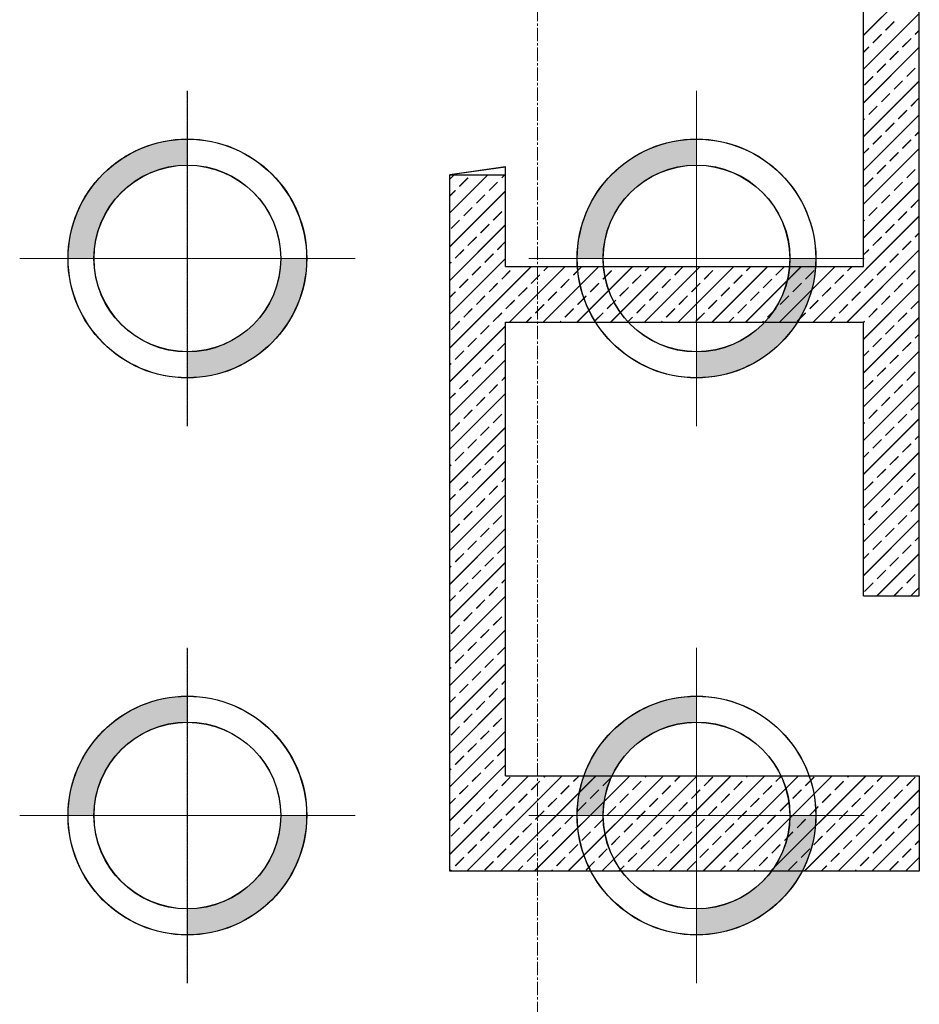
# Model space of a CAD drawing. Units: inches. Extents: x 15 to 72316, y 15 to 76324.
# Drawn here: x 28562 to 34216, y 45834 to 52020 of the extents above; entities that cross this region are included whole.
import ezdxf

# ---------------------------------------------------------------- set-up
doc = ezdxf.new("R2010")
doc.units = ezdxf.units.IN
doc.header["$MEASUREMENT"] = 0
doc.linetypes.add('CENTER', pattern=[2, 1.25, -0.25, 0.25, -0.25])
doc.linetypes.add('CENTER2', pattern=[1.125, 0.75, -0.125, 0.125, -0.125])
for name, color, linetype, lineweight in [('IDEA - Hatch', 169, 'Continuous', 9), ('KC3_Axis', 5, 'CENTER2', 13), ('KC3_Column', 3, 'Continuous', 30)]:
    doc.layers.add(name, color=color, linetype=linetype, lineweight=lineweight)
doc.layers.add('KC3_Pile', color=2, linetype='Continuous')

msp = doc.modelspace()

# ---------------------------------------------------------------- hatches: boundary and pattern name
h = msp.add_hatch(color=256)
h.paths.add_polyline_path([(29615.4, 51106.3), (29615.4, 51269.6, 0.414214), (28865.4, 50519.6), (29028.7, 50519.6, -0.414214)])
h.paths.add_polyline_path([(30365.4, 50519.6), (30202, 50519.6, -0.414214), (29615.4, 49932.9), (29615.4, 49769.6, 0.414214)])
h = msp.add_hatch(color=256)
h.paths.add_polyline_path([(29616.1, 51107.1), (29616.1, 51270.5, 0.414214), (28866.1, 50520.5), (29029.5, 50520.5, -0.414214)])
h.paths.add_polyline_path([(30366.1, 50520.5), (30202.8, 50520.5, -0.414214), (29616.1, 49933.8), (29616.1, 49770.5, 0.414214)])
h = msp.add_hatch(color=256)
h.paths.add_polyline_path([(32815.4, 51106.3), (32815.4, 51269.6, 0.414214), (32065.4, 50519.6), (32228.7, 50519.6, -0.414214)])
h.paths.add_polyline_path([(33565.4, 50519.6), (33402, 50519.6, -0.414214), (32815.4, 49932.9), (32815.4, 49769.6, 0.414214)])
h = msp.add_hatch(color=256)
h.paths.add_polyline_path([(32816.1, 51107.1), (32816.1, 51270.5, 0.414214), (32066.1, 50520.5), (32229.5, 50520.5, -0.414214)])
h.paths.add_polyline_path([(33566.1, 50520.5), (33402.8, 50520.5, -0.414214), (32816.1, 49933.8), (32816.1, 49770.5, 0.414214)])
h = msp.add_hatch(color=256)
h.paths.add_polyline_path([(29615.4, 47606.3), (29615.4, 47769.6, 0.414214), (28865.4, 47019.6), (29028.7, 47019.6, -0.414214)])
h.paths.add_polyline_path([(30365.4, 47019.6), (30202, 47019.6, -0.414214), (29615.4, 46432.9), (29615.4, 46269.6, 0.414214)])
h = msp.add_hatch(color=256)
h.paths.add_polyline_path([(29616.1, 47607.1), (29616.1, 47770.5, 0.414214), (28866.1, 47020.5), (29029.5, 47020.5, -0.414214)])
h.paths.add_polyline_path([(30366.1, 47020.5), (30202.8, 47020.5, -0.414214), (29616.1, 46433.8), (29616.1, 46270.5, 0.414214)])
h = msp.add_hatch(color=256)
h.paths.add_polyline_path([(32815.4, 47606.3), (32815.4, 47769.6, 0.414214), (32065.4, 47019.6), (32228.7, 47019.6, -0.414214)])
h.paths.add_polyline_path([(33565.4, 47019.6), (33402, 47019.6, -0.414214), (32815.4, 46432.9), (32815.4, 46269.6, 0.414214)])
h = msp.add_hatch(color=256)
h.paths.add_polyline_path([(32816.1, 47607.1), (32816.1, 47770.5, 0.414214), (32066.1, 47020.5), (32229.5, 47020.5, -0.414214)])
h.paths.add_polyline_path([(33566.1, 47020.5), (33402.8, 47020.5, -0.414214), (32816.1, 46433.8), (32816.1, 46270.5, 0.414214)])

# ---------------------------------------------------------------- linework, layer by layer
at = {"layer": 'IDEA - Hatch'}
for p, q in [((33865.3, 51921.1), (34215.3, 52271.1)), ((33866.1, 51922), (34216.1, 52272)), ((33865.3, 51709), (34215.3, 52059)), ((33866.1, 51709.8), (34216.1, 52059.8)), ((34004.3, 51954), (34057.3, 52007.1)), ((34005.1, 51954.9), (34058.1, 52007.9)), ((33924.7, 51874.5), (33977.8, 51927.5)), ((33925.5, 51875.4), (33978.5, 51928.4)), ((34189.9, 51927.5), (34215.3, 51952.9)), ((34190.7, 51928.4), (34216.1, 51953.8)), ((33865.3, 51815), (33898.2, 51848)), ((33865.3, 51496.8), (34215.3, 51846.9)), ((33866.1, 51815.9), (33899, 51848.8)), ((33866.1, 51497.7), (34216.1, 51847.7)), ((34110.4, 51848), (34163.4, 51901)), ((34111.1, 51848.8), (34164.2, 51901.9)), ((34030.8, 51768.4), (34083.8, 51821.5)), ((34031.6, 51769.3), (34084.6, 51822.3)), ((33951.3, 51688.9), (34004.3, 51741.9)), ((33952, 51689.7), (34005.1, 51742.8)), ((33871.7, 51609.3), (33924.7, 51662.4)), ((33872.5, 51610.2), (33925.5, 51663.2)), ((34136.9, 51662.4), (34189.9, 51715.4)), ((34137.6, 51663.2), (34190.7, 51716.3)), ((33865.3, 51284.7), (34215.3, 51634.7)), ((33866.1, 51285.6), (34216.1, 51635.6)), ((34057.3, 51582.8), (34110.4, 51635.8)), ((34058.1, 51583.7), (34111.1, 51636.7)), ((33977.8, 51503.3), (34030.8, 51556.3)), ((33978.5, 51504.1), (34031.6, 51557.2)), ((33898.2, 51423.7), (33951.3, 51476.7)), ((33899, 51424.6), (33952, 51477.6)), ((34163.4, 51476.7), (34215.3, 51528.7)), ((34164.2, 51477.6), (34216.1, 51529.5)), ((33865.3, 51072.6), (34215.3, 51422.6)), ((33866.1, 51073.4), (34216.1, 51423.4)), ((34083.8, 51397.2), (34136.9, 51450.2)), ((34084.6, 51398.1), (34137.6, 51451.1)), ((33865.3, 51390.8), (33871.7, 51397.2)), ((33866.1, 51391.6), (33872.5, 51398.1)), ((34004.3, 51317.6), (34057.3, 51370.7)), ((34005.1, 51318.5), (34058.1, 51371.5)), ((33924.7, 51238.1), (33977.8, 51291.1)), ((33925.5, 51239), (33978.5, 51292)), ((34189.9, 51291.1), (34215.3, 51316.5)), ((34190.7, 51292), (34216.1, 51317.4)), ((34110.4, 51211.6), (34163.4, 51264.6)), ((34111.1, 51212.4), (34164.2, 51265.5)), ((33865.3, 51178.6), (33898.2, 51211.6)), ((33865.3, 50860.5), (34215.3, 51210.5)), ((33866.1, 51179.5), (33899, 51212.4)), ((33866.1, 50861.3), (34216.1, 51211.3)), ((34030.8, 51132), (34083.8, 51185.1)), ((34031.6, 51132.9), (34084.6, 51185.9)), ((33951.3, 51052.5), (34004.3, 51105.5)), ((33952, 51053.3), (34005.1, 51106.4)), ((31265.3, 51018.2), (31291.7, 51044.6)), ((31265.3, 50806), (31503.9, 51044.6)), ((31266.1, 51019), (31292.5, 51045.5)), ((31266.1, 50806.9), (31504.6, 51045.5)), ((31591.3, 51026), (31609.9, 51044.6)), ((31592.1, 51026.8), (31610.7, 51045.5)), ((34136.9, 51026), (34189.9, 51079)), ((34137.6, 51026.8), (34190.7, 51079.9)), ((31326.1, 50972.9), (31379.2, 51026)), ((31326.9, 50973.8), (31379.9, 51026.8)), ((31511.7, 50946.4), (31564.8, 50999.4)), ((31512.5, 50947.3), (31565.5, 51000.3)), ((33865.3, 50648.3), (34215.3, 50998.3)), ((33866.1, 50649.2), (34216.1, 50999.2)), ((33871.7, 50972.9), (33924.7, 51026)), ((33872.5, 50973.8), (33925.5, 51026.8)), ((34057.3, 50946.4), (34110.4, 50999.4)), ((34058.1, 50947.3), (34111.1, 51000.3)), ((31265.3, 50912.1), (31299.6, 50946.4)), ((31265.3, 50593.9), (31615.3, 50943.9)), ((31266.1, 50913), (31300.4, 50947.3)), ((31266.1, 50594.8), (31616.1, 50944.8)), ((31432.2, 50866.9), (31485.2, 50919.9)), ((31433, 50867.7), (31486, 50920.8)), ((33977.8, 50866.9), (34030.8, 50919.9)), ((33978.5, 50867.7), (34031.6, 50920.8)), ((34163.4, 50840.3), (34215.3, 50892.3)), ((34164.2, 50841.2), (34216.1, 50893.1)), ((31352.6, 50787.3), (31405.7, 50840.3)), ((31353.4, 50788.2), (31406.4, 50841.2)), ((31538.3, 50760.8), (31591.3, 50813.8)), ((31539, 50761.7), (31592.1, 50814.7)), ((33898.2, 50787.3), (33951.3, 50840.3)), ((33899, 50788.2), (33952, 50841.2)), ((34083.8, 50760.8), (34136.9, 50813.8)), ((34084.6, 50761.7), (34137.6, 50814.7)), ((31265.3, 50381.8), (31615.3, 50731.8)), ((31266.1, 50382.6), (31616.1, 50732.6)), ((31273.1, 50707.8), (31326.1, 50760.8)), ((31273.9, 50708.6), (31326.9, 50761.7)), ((31458.7, 50681.2), (31511.7, 50734.3)), ((31459.5, 50682.1), (31512.5, 50735.1)), ((33548.7, 50119.6), (34215.3, 50786.2)), ((33549.5, 50120.5), (34216.1, 50787.1)), ((33865.3, 50754.4), (33871.7, 50760.8)), ((33866.1, 50755.2), (33872.5, 50761.7)), ((34004.3, 50681.2), (34057.3, 50734.3)), ((34005.1, 50682.1), (34058.1, 50735.1)), ((34189.9, 50654.7), (34215.3, 50680.1)), ((34190.7, 50655.6), (34216.1, 50681)), ((31379.2, 50601.7), (31432.2, 50654.7)), ((31379.9, 50602.6), (31433, 50655.6)), ((31564.8, 50575.2), (31615.3, 50625.7)), ((31565.5, 50576), (31616.1, 50626.6)), ((33924.7, 50601.7), (33977.8, 50654.7)), ((33925.5, 50602.6), (33978.5, 50655.6)), ((34110.4, 50575.2), (34163.4, 50628.2)), ((34111.1, 50576), (34164.2, 50629.1)), ((31299.6, 50522.1), (31352.6, 50575.2)), ((31300.4, 50523), (31353.4, 50576)), ((31485.2, 50495.6), (31538.3, 50548.7)), ((31486, 50496.5), (31539, 50549.5)), ((33760.8, 50119.6), (34215.3, 50574.1)), ((33761.6, 50120.5), (34216.1, 50574.9)), ((33865.3, 50542.3), (33898.2, 50575.2)), ((33866.1, 50543.1), (33899, 50576)), ((34030.8, 50495.6), (34083.8, 50548.7)), ((34031.6, 50496.5), (34084.6, 50549.5)), ((31265.3, 50169.6), (31615.3, 50519.6)), ((31265.3, 50487.8), (31273.1, 50495.6)), ((31266.1, 50170.5), (31616.1, 50520.5)), ((31266.1, 50488.7), (31273.9, 50496.5)), ((31265.3, 49957.5), (31777.4, 50469.6)), ((31266.1, 49958.4), (31778.2, 50470.5)), ((31405.7, 50416.1), (31458.7, 50469.1)), ((31406.4, 50416.9), (31459.5, 50470)), ((31591.3, 50389.6), (31644.3, 50442.6)), ((31592.1, 50390.4), (31645.1, 50443.5)), ((31639.5, 50119.6), (31989.5, 50469.6)), ((31640.3, 50120.5), (31990.3, 50470.5)), ((31670.8, 50469.1), (31671.3, 50469.6)), ((31671.6, 50470), (31672.1, 50470.5)), ((31851.7, 50119.6), (32201.7, 50469.6)), ((31852.4, 50120.5), (32202.4, 50470.5)), ((31856.5, 50442.6), (31883.5, 50469.6)), ((31857.2, 50443.5), (31884.2, 50470.5)), ((32042.1, 50416.1), (32095.1, 50469.1)), ((32042.8, 50416.9), (32095.9, 50470)), ((32063.8, 50119.6), (32413.8, 50469.6)), ((32064.6, 50120.5), (32414.6, 50470.5)), ((32227.7, 50389.6), (32280.7, 50442.6)), ((32228.5, 50390.4), (32281.5, 50443.5)), ((32275.9, 50119.6), (32625.9, 50469.6)), ((32276.7, 50120.5), (32626.7, 50470.5)), ((32307.2, 50469.1), (32307.7, 50469.6)), ((32308, 50470), (32308.5, 50470.5)), ((32488.1, 50119.6), (32838.1, 50469.6)), ((32488.8, 50120.5), (32838.8, 50470.5)), ((32492.9, 50442.6), (32519.9, 50469.6)), ((32493.6, 50443.5), (32520.6, 50470.5)), ((32678.5, 50416.1), (32731.5, 50469.1)), ((32679.2, 50416.9), (32732.3, 50470)), ((32700.2, 50119.6), (33050.2, 50469.6)), ((32701, 50120.5), (33051, 50470.5)), ((32864.1, 50389.6), (32917.1, 50442.6)), ((32864.9, 50390.4), (32917.9, 50443.5)), ((32912.3, 50119.6), (33262.3, 50469.6)), ((32913.1, 50120.5), (33263.1, 50470.5)), ((32943.6, 50469.1), (32944.1, 50469.6)), ((32944.4, 50470), (32944.9, 50470.5)), ((33124.5, 50119.6), (33474.5, 50469.6)), ((33125.2, 50120.5), (33475.2, 50470.5)), ((33129.2, 50442.6), (33156.3, 50469.6)), ((33130, 50443.5), (33157, 50470.5)), ((33314.9, 50416.1), (33367.9, 50469.1)), ((33315.6, 50416.9), (33368.7, 50470)), ((33336.6, 50119.6), (33686.6, 50469.6)), ((33337.4, 50120.5), (33687.4, 50470.5)), ((33500.5, 50389.6), (33553.5, 50442.6)), ((33501.3, 50390.4), (33554.3, 50443.5)), ((33580, 50469.1), (33580.5, 50469.6)), ((33580.8, 50470), (33581.3, 50470.5)), ((33765.6, 50442.6), (33792.7, 50469.6)), ((33766.4, 50443.5), (33793.4, 50470.5)), ((33951.3, 50416.1), (34004.3, 50469.1)), ((33952, 50416.9), (34005.1, 50470)), ((34136.9, 50389.6), (34189.9, 50442.6)), ((34137.6, 50390.4), (34190.7, 50443.5)), ((31326.1, 50336.5), (31379.2, 50389.6)), ((31326.9, 50337.4), (31379.9, 50390.4)), ((31511.7, 50310), (31564.8, 50363.1)), ((31512.5, 50310.9), (31565.5, 50363.9)), ((31776.9, 50363.1), (31829.9, 50416.1)), ((31777.7, 50363.9), (31830.7, 50416.9)), ((31962.5, 50336.5), (32015.6, 50389.6)), ((31963.3, 50337.4), (32016.3, 50390.4)), ((32148.1, 50310), (32201.2, 50363.1)), ((32148.9, 50310.9), (32201.9, 50363.9)), ((32413.3, 50363.1), (32466.3, 50416.1)), ((32414.1, 50363.9), (32467.1, 50416.9)), ((32598.9, 50336.5), (32652, 50389.6)), ((32599.7, 50337.4), (32652.7, 50390.4)), ((32784.5, 50310), (32837.6, 50363.1)), ((32785.3, 50310.9), (32838.3, 50363.9)), ((33049.7, 50363.1), (33102.7, 50416.1)), ((33050.5, 50363.9), (33103.5, 50416.9)), ((33235.3, 50336.5), (33288.3, 50389.6)), ((33236.1, 50337.4), (33289.1, 50390.4)), ((33420.9, 50310), (33474, 50363.1)), ((33421.7, 50310.9), (33474.7, 50363.9)), ((33686.1, 50363.1), (33739.1, 50416.1)), ((33686.9, 50363.9), (33739.9, 50416.9)), ((33865.3, 50011.9), (34215.3, 50361.9)), ((33866.1, 50012.8), (34216.1, 50362.8)), ((33871.7, 50336.5), (33924.7, 50389.6)), ((33872.5, 50337.4), (33925.5, 50390.4)), ((34057.3, 50310), (34110.4, 50363.1)), ((34058.1, 50310.9), (34111.1, 50363.9)), ((31265.3, 50275.7), (31299.6, 50310)), ((31266.1, 50276.6), (31300.4, 50310.9)), ((31697.4, 50283.5), (31750.4, 50336.5)), ((31698.1, 50284.4), (31751.2, 50337.4)), ((31883, 50257), (31936, 50310)), ((31883.7, 50257.8), (31936.8, 50310.9)), ((32333.8, 50283.5), (32386.8, 50336.5)), ((32334.5, 50284.4), (32387.6, 50337.4)), ((32519.4, 50257), (32572.4, 50310)), ((32520.1, 50257.8), (32573.2, 50310.9)), ((32970.2, 50283.5), (33023.2, 50336.5)), ((32970.9, 50284.4), (33024, 50337.4)), ((33155.8, 50257), (33208.8, 50310)), ((33156.5, 50257.8), (33209.6, 50310.9)), ((33606.5, 50283.5), (33659.6, 50336.5)), ((33607.3, 50284.4), (33660.4, 50337.4)), ((33792.2, 50257), (33845.2, 50310)), ((33792.9, 50257.8), (33846, 50310.9)), ((31432.2, 50230.5), (31485.2, 50283.5)), ((31433, 50231.3), (31486, 50284.4)), ((31617.8, 50204), (31670.8, 50257)), ((31618.6, 50204.8), (31671.6, 50257.8)), ((32068.6, 50230.5), (32121.6, 50283.5)), ((32069.4, 50231.3), (32122.4, 50284.4)), ((32254.2, 50204), (32307.2, 50257)), ((32255, 50204.8), (32308, 50257.8)), ((32705, 50230.5), (32758, 50283.5)), ((32705.8, 50231.3), (32758.8, 50284.4)), ((32890.6, 50204), (32943.6, 50257)), ((32891.4, 50204.8), (32944.4, 50257.8)), ((33341.4, 50230.5), (33394.4, 50283.5)), ((33342.2, 50231.3), (33395.2, 50284.4)), ((33527, 50204), (33580, 50257)), ((33527.8, 50204.8), (33580.8, 50257.8)), ((33977.8, 50230.5), (34030.8, 50283.5)), ((33978.5, 50231.3), (34031.6, 50284.4)), ((34163.4, 50204), (34215.3, 50255.9)), ((34164.2, 50204.8), (34216.1, 50256.7)), ((31352.6, 50150.9), (31405.7, 50204)), ((31353.4, 50151.8), (31406.4, 50204.8)), ((31538.3, 50124.4), (31591.3, 50177.4)), ((31539, 50125.3), (31592.1, 50178.3)), ((31803.4, 50177.4), (31856.5, 50230.5)), ((31804.2, 50178.3), (31857.2, 50231.3)), ((31989, 50150.9), (32042.1, 50204)), ((31989.8, 50151.8), (32042.8, 50204.8)), ((32174.7, 50124.4), (32227.7, 50177.4)), ((32175.4, 50125.3), (32228.5, 50178.3)), ((32439.8, 50177.4), (32492.9, 50230.5)), ((32440.6, 50178.3), (32493.6, 50231.3)), ((32625.4, 50150.9), (32678.5, 50204)), ((32626.2, 50151.8), (32679.2, 50204.8)), ((32811.1, 50124.4), (32864.1, 50177.4)), ((32811.8, 50125.3), (32864.9, 50178.3)), ((33076.2, 50177.4), (33129.2, 50230.5)), ((33077, 50178.3), (33130, 50231.3)), ((33261.8, 50150.9), (33314.9, 50204)), ((33262.6, 50151.8), (33315.6, 50204.8)), ((33447.4, 50124.4), (33500.5, 50177.4)), ((33448.2, 50125.3), (33501.3, 50178.3)), ((33712.6, 50177.4), (33765.6, 50230.5)), ((33713.4, 50178.3), (33766.4, 50231.3)), ((33898.2, 50150.9), (33951.3, 50204)), ((33899, 50151.8), (33952, 50204.8)), ((34083.8, 50124.4), (34136.9, 50177.4)), ((34084.6, 50125.3), (34137.6, 50178.3)), ((31273.1, 50071.4), (31326.1, 50124.4)), ((31273.9, 50072.2), (31326.9, 50125.3)), ((31745.6, 50119.6), (31776.9, 50150.9)), ((31746.4, 50120.5), (31777.7, 50151.8)), ((31957.7, 50119.6), (31962.5, 50124.4)), ((31958.5, 50120.5), (31963.3, 50125.3)), ((32382, 50119.6), (32413.3, 50150.9)), ((32382.8, 50120.5), (32414.1, 50151.8)), ((32594.1, 50119.6), (32598.9, 50124.4)), ((32594.9, 50120.5), (32599.7, 50125.3)), ((33018.4, 50119.6), (33049.7, 50150.9)), ((33019.2, 50120.5), (33050.5, 50151.8)), ((33230.5, 50119.6), (33235.3, 50124.4)), ((33231.3, 50120.5), (33236.1, 50125.3)), ((33654.8, 50119.6), (33686.1, 50150.9)), ((33655.6, 50120.5), (33686.9, 50151.8)), ((33865.3, 49799.8), (34215.3, 50149.8)), ((33865.3, 50118), (33871.7, 50124.4)), ((33866.1, 49800.7), (34216.1, 50150.7)), ((33866.1, 50118.9), (33872.5, 50125.3)), ((31265.3, 49745.4), (31615.3, 50095.4)), ((31266.1, 49746.2), (31616.1, 50096.2)), ((31458.7, 50044.9), (31511.7, 50097.9)), ((31459.5, 50045.7), (31512.5, 50098.7)), ((34004.3, 50044.9), (34057.3, 50097.9)), ((34005.1, 50045.7), (34058.1, 50098.7)), ((31379.2, 49965.3), (31432.2, 50018.3)), ((31379.9, 49966.2), (31433, 50019.2)), ((31564.8, 49938.8), (31615.3, 49989.3)), ((31565.5, 49939.6), (31616.1, 49990.2)), ((33924.7, 49965.3), (33977.8, 50018.3)), ((33925.5, 49966.2), (33978.5, 50019.2)), ((34110.4, 49938.8), (34163.4, 49991.8)), ((34111.1, 49939.6), (34164.2, 49992.7)), ((34189.9, 50018.3), (34215.3, 50043.7)), ((34190.7, 50019.2), (34216.1, 50044.6)), ((31299.6, 49885.8), (31352.6, 49938.8)), ((31300.4, 49886.6), (31353.4, 49939.6)), ((33865.3, 49905.9), (33898.2, 49938.8)), ((33865.3, 49587.7), (34215.3, 49937.7)), ((33866.1, 49906.7), (33899, 49939.6)), ((33866.1, 49588.5), (34216.1, 49938.5)), ((31265.3, 49533.3), (31615.3, 49883.2)), ((31266.1, 49534.1), (31616.1, 49884.1)), ((31485.2, 49859.2), (31538.3, 49912.3)), ((31486, 49860.1), (31539, 49913.1)), ((34030.8, 49859.2), (34083.8, 49912.3)), ((34031.6, 49860.1), (34084.6, 49913.1)), ((31265.3, 49851.5), (31273.1, 49859.2)), ((31266.1, 49852.3), (31273.9, 49860.1)), ((31405.7, 49779.7), (31458.7, 49832.7)), ((31406.4, 49780.5), (31459.5, 49833.6)), ((33951.3, 49779.7), (34004.3, 49832.7)), ((33952, 49780.5), (34005.1, 49833.6)), ((34136.9, 49753.2), (34189.9, 49806.2)), ((34137.6, 49754), (34190.7, 49807.1)), ((31326.1, 49700.1), (31379.2, 49753.2)), ((31326.9, 49701), (31379.9, 49754)), ((31591.3, 49753.2), (31615.3, 49777.2)), ((31592.1, 49754), (31616.1, 49778)), ((33871.7, 49700.1), (33924.7, 49753.2)), ((33872.5, 49701), (33925.5, 49754)), ((31511.7, 49673.6), (31564.8, 49726.7)), ((31512.5, 49674.5), (31565.5, 49727.5)), ((33865.3, 49375.5), (34215.3, 49725.5)), ((33866.1, 49376.4), (34216.1, 49726.4)), ((34057.3, 49673.6), (34110.4, 49726.7)), ((34058.1, 49674.5), (34111.1, 49727.5)), ((31265.3, 49639.3), (31299.6, 49673.6)), ((31265.3, 49321.1), (31615.3, 49671.1)), ((31266.1, 49640.2), (31300.4, 49674.5)), ((31266.1, 49322), (31616.1, 49672)), ((31432.2, 49594.1), (31485.2, 49647.1)), ((31433, 49594.9), (31486, 49648)), ((33977.8, 49594.1), (34030.8, 49647.1)), ((33978.5, 49594.9), (34031.6, 49648)), ((34163.4, 49567.6), (34215.3, 49619.5)), ((34164.2, 49568.4), (34216.1, 49620.3)), ((31352.6, 49514.5), (31405.7, 49567.6)), ((31353.4, 49515.4), (31406.4, 49568.4)), ((33898.2, 49514.5), (33951.3, 49567.6)), ((33899, 49515.4), (33952, 49568.4)), ((31538.3, 49488), (31591.3, 49541)), ((31539, 49488.9), (31592.1, 49541.9)), ((33865.3, 49163.4), (34215.3, 49513.4)), ((33866.1, 49164.3), (34216.1, 49514.3)), ((34083.8, 49488), (34136.9, 49541)), ((34084.6, 49488.9), (34137.6, 49541.9)), ((31265.3, 49109), (31615.3, 49459)), ((31266.1, 49109.8), (31616.1, 49459.8)), ((31273.1, 49435), (31326.1, 49488)), ((31273.9, 49435.8), (31326.9, 49488.9)), ((31458.7, 49408.5), (31511.7, 49461.5)), ((31459.5, 49409.3), (31512.5, 49462.4)), ((33865.3, 49481.6), (33871.7, 49488)), ((33866.1, 49482.5), (33872.5, 49488.9)), ((34004.3, 49408.5), (34057.3, 49461.5)), ((34005.1, 49409.3), (34058.1, 49462.4)), ((31379.2, 49328.9), (31432.2, 49381.9)), ((31379.9, 49329.8), (31433, 49382.8)), ((33924.7, 49328.9), (33977.8, 49381.9)), ((33925.5, 49329.8), (33978.5, 49382.8)), ((34189.9, 49381.9), (34215.3, 49407.3)), ((34190.7, 49382.8), (34216.1, 49408.2)), ((31564.8, 49302.4), (31615.3, 49352.9)), ((31565.5, 49303.3), (31616.1, 49353.8)), ((34110.4, 49302.4), (34163.4, 49355.4)), ((34111.1, 49303.3), (34164.2, 49356.3)), ((31265.3, 48896.9), (31615.3, 49246.9)), ((31266.1, 48897.7), (31616.1, 49247.7)), ((31299.6, 49249.4), (31352.6, 49302.4)), ((31300.4, 49250.2), (31353.4, 49303.3)), ((31485.2, 49222.8), (31538.3, 49275.9)), ((31486, 49223.7), (31539, 49276.7)), ((33865.3, 49269.5), (33898.2, 49302.4)), ((33865.3, 48951.3), (34215.3, 49301.3)), ((33866.1, 49270.3), (33899, 49303.3)), ((33866.1, 48952.1), (34216.1, 49302.1)), ((34030.8, 49222.8), (34083.8, 49275.9)), ((34031.6, 49223.7), (34084.6, 49276.7)), ((31265.3, 49215.1), (31273.1, 49222.8)), ((31266.1, 49215.9), (31273.9, 49223.7)), ((31405.7, 49143.3), (31458.7, 49196.3)), ((31406.4, 49144.2), (31459.5, 49197.2)), ((33951.3, 49143.3), (34004.3, 49196.3)), ((33952, 49144.2), (34005.1, 49197.2)), ((31591.3, 49116.8), (31615.3, 49140.8)), ((31592.1, 49117.6), (31616.1, 49141.7)), ((34136.9, 49116.8), (34189.9, 49169.8)), ((34137.6, 49117.6), (34190.7, 49170.7)), ((31326.1, 49063.7), (31379.2, 49116.8)), ((31326.9, 49064.6), (31379.9, 49117.6)), ((31511.7, 49037.2), (31564.8, 49090.3)), ((31512.5, 49038.1), (31565.5, 49091.1)), ((33865.3, 48739.1), (34215.3, 49089.1)), ((33866.1, 48740), (34216.1, 49090)), ((33871.7, 49063.7), (33924.7, 49116.8)), ((33872.5, 49064.6), (33925.5, 49117.6)), ((34057.3, 49037.2), (34110.4, 49090.3)), ((34058.1, 49038.1), (34111.1, 49091.1)), ((31265.3, 49002.9), (31299.6, 49037.2)), ((31265.3, 48684.7), (31615.3, 49034.7)), ((31266.1, 49003.8), (31300.4, 49038.1)), ((31266.1, 48685.6), (31616.1, 49035.6)), ((31432.2, 48957.7), (31485.2, 49010.7)), ((31433, 48958.5), (31486, 49011.6)), ((33977.8, 48957.7), (34030.8, 49010.7)), ((33978.5, 48958.5), (34031.6, 49011.6)), ((34163.4, 48931.2), (34215.3, 48983.1)), ((34164.2, 48932), (34216.1, 48983.9)), ((31352.6, 48878.1), (31405.7, 48931.2)), ((31353.4, 48879), (31406.4, 48932)), ((31538.3, 48851.6), (31591.3, 48904.6)), ((31539, 48852.5), (31592.1, 48905.5)), ((33865.3, 48527), (34215.3, 48877)), ((33866.1, 48527.9), (34216.1, 48877.9)), ((33898.2, 48878.1), (33951.3, 48931.2)), ((33899, 48879), (33952, 48932)), ((34083.8, 48851.6), (34136.9, 48904.6)), ((34084.6, 48852.5), (34137.6, 48905.5)), ((31265.3, 48472.6), (31615.3, 48822.6)), ((31266.1, 48473.5), (31616.1, 48823.5)), ((31273.1, 48798.6), (31326.1, 48851.6)), ((31273.9, 48799.4), (31326.9, 48852.5)), ((31458.7, 48772.1), (31511.7, 48825.1)), ((31459.5, 48772.9), (31512.5, 48826)), ((33865.3, 48845.2), (33871.7, 48851.6)), ((33866.1, 48846.1), (33872.5, 48852.5)), ((34004.3, 48772.1), (34057.3, 48825.1)), ((34005.1, 48772.9), (34058.1, 48826)), ((34189.9, 48745.5), (34215.3, 48770.9)), ((34190.7, 48746.4), (34216.1, 48771.8)), ((31379.2, 48692.5), (31432.2, 48745.5)), ((31379.9, 48693.4), (31433, 48746.4)), ((31564.8, 48666), (31615.3, 48716.5)), ((31565.5, 48666.9), (31616.1, 48717.4)), ((33924.7, 48692.5), (33977.8, 48745.5)), ((33925.5, 48693.4), (33978.5, 48746.4)), ((34110.4, 48666), (34163.4, 48719)), ((34111.1, 48666.9), (34164.2, 48719.9)), ((31299.6, 48613), (31352.6, 48666)), ((31300.4, 48613.8), (31353.4, 48666.9)), ((31485.2, 48586.4), (31538.3, 48639.5)), ((31486, 48587.3), (31539, 48640.3)), ((33865.3, 48633.1), (33898.2, 48666)), ((33866.1, 48633.9), (33899, 48666.9)), ((33950, 48399.6), (34215.3, 48664.9)), ((33950.8, 48400.5), (34216.1, 48665.7)), ((34030.8, 48586.4), (34083.8, 48639.5)), ((34031.6, 48587.3), (34084.6, 48640.3)), ((31265.3, 48260.5), (31615.3, 48610.5)), ((31265.3, 48578.7), (31273.1, 48586.4)), ((31266.1, 48261.3), (31616.1, 48611.3)), ((31266.1, 48579.5), (31273.9, 48587.3)), ((31405.7, 48506.9), (31458.7, 48559.9)), ((31406.4, 48507.8), (31459.5, 48560.8)), ((31591.3, 48480.4), (31615.3, 48504.4)), ((31592.1, 48481.2), (31616.1, 48505.3)), ((33951.3, 48506.9), (34004.3, 48559.9)), ((33952, 48507.8), (34005.1, 48560.8)), ((34136.9, 48480.4), (34189.9, 48533.4)), ((34137.6, 48481.2), (34190.7, 48534.3)), ((31326.1, 48427.3), (31379.2, 48480.4)), ((31326.9, 48428.2), (31379.9, 48481.2)), ((31511.7, 48400.8), (31564.8, 48453.9)), ((31512.5, 48401.7), (31565.5, 48454.7)), ((33871.7, 48427.3), (33924.7, 48480.4)), ((33872.5, 48428.2), (33925.5, 48481.2)), ((34057.3, 48400.8), (34110.4, 48453.9)), ((34058.1, 48401.7), (34111.1, 48454.7)), ((34162.2, 48399.6), (34215.3, 48452.7)), ((34162.9, 48400.5), (34216.1, 48453.6)), ((31265.3, 48366.5), (31299.6, 48400.8)), ((31265.3, 48048.3), (31615.3, 48398.3)), ((31266.1, 48367.4), (31300.4, 48401.7)), ((31266.1, 48049.2), (31616.1, 48399.2)), ((31432.2, 48321.3), (31485.2, 48374.3)), ((31433, 48322.1), (31486, 48375.2)), ((31352.6, 48241.7), (31405.7, 48294.8)), ((31353.4, 48242.6), (31406.4, 48295.6)), ((31538.3, 48215.2), (31591.3, 48268.2)), ((31539, 48216.1), (31592.1, 48269.1)), ((31273.1, 48162.2), (31326.1, 48215.2)), ((31273.9, 48163), (31326.9, 48216.1)), ((31265.3, 47836.2), (31615.3, 48186.2)), ((31266.1, 47837.1), (31616.1, 48187.1)), ((31458.7, 48135.7), (31511.7, 48188.7)), ((31459.5, 48136.5), (31512.5, 48189.6)), ((31379.2, 48056.1), (31432.2, 48109.1)), ((31379.9, 48057), (31433, 48110)), ((31564.8, 48029.6), (31615.3, 48080.1)), ((31565.5, 48030.5), (31616.1, 48081)), ((31299.6, 47976.6), (31352.6, 48029.6)), ((31300.4, 47977.4), (31353.4, 48030.5)), ((31265.3, 47624.1), (31615.3, 47974.1)), ((31265.3, 47942.3), (31273.1, 47950)), ((31266.1, 47624.9), (31616.1, 47974.9)), ((31266.1, 47943.1), (31273.9, 47950.9)), ((31485.2, 47950), (31538.3, 48003.1)), ((31486, 47950.9), (31539, 48003.9)), ((31405.7, 47870.5), (31458.7, 47923.5)), ((31406.4, 47871.4), (31459.5, 47924.4)), ((31326.1, 47790.9), (31379.2, 47844)), ((31326.9, 47791.8), (31379.9, 47844.8)), ((31591.3, 47844), (31615.3, 47868)), ((31592.1, 47844.8), (31616.1, 47868.9)), ((31265.3, 47730.1), (31299.6, 47764.4)), ((31265.3, 47411.9), (31615.3, 47761.9)), ((31266.1, 47731), (31300.4, 47765.3)), ((31266.1, 47412.8), (31616.1, 47762.8)), ((31511.7, 47764.4), (31564.8, 47817.5)), ((31512.5, 47765.3), (31565.5, 47818.3)), ((31432.2, 47684.9), (31485.2, 47737.9)), ((31433, 47685.7), (31486, 47738.8)), ((31352.6, 47605.3), (31405.7, 47658.4)), ((31353.4, 47606.2), (31406.4, 47659.2)), ((31273.1, 47525.8), (31326.1, 47578.8)), ((31273.9, 47526.6), (31326.9, 47579.7)), ((31538.3, 47578.8), (31591.3, 47631.9)), ((31539, 47579.7), (31592.1, 47632.7)), ((31265.3, 47199.8), (31615.3, 47549.8)), ((31266.1, 47200.7), (31616.1, 47550.7)), ((31458.7, 47499.3), (31511.7, 47552.3)), ((31459.5, 47500.1), (31512.5, 47553.2)), ((31379.2, 47419.7), (31432.2, 47472.8)), ((31379.9, 47420.6), (31433, 47473.6)), ((31299.6, 47340.2), (31352.6, 47393.2)), ((31300.4, 47341), (31353.4, 47394.1)), ((31564.8, 47393.2), (31615.3, 47443.7)), ((31565.5, 47394.1), (31616.1, 47444.6)), ((31265.3, 46987.7), (31615.3, 47337.7)), ((31266.1, 46988.5), (31616.1, 47338.5)), ((31485.2, 47313.7), (31538.3, 47366.7)), ((31486, 47314.5), (31539, 47367.5)), ((31265.3, 47305.9), (31273.1, 47313.7)), ((31265.3, 46775.5), (31759.4, 47269.6)), ((31266.1, 47306.7), (31273.9, 47314.5)), ((31266.1, 46776.4), (31760.1, 47270.5)), ((31371.5, 46669.6), (31971.5, 47269.6)), ((31372.3, 46670.5), (31972.3, 47270.5)), ((31405.7, 47234.1), (31458.7, 47287.1)), ((31406.4, 47235), (31459.5, 47288)), ((31583.6, 46669.6), (32183.6, 47269.6)), ((31584.4, 46670.5), (32184.4, 47270.5)), ((31795.8, 46669.6), (32395.8, 47269.6)), ((31796.5, 46670.5), (32396.5, 47270.5)), ((31856.5, 47260.6), (31865.4, 47269.6)), ((31857.2, 47261.5), (31866.2, 47270.5)), ((32007.9, 46669.6), (32607.9, 47269.6)), ((32008.7, 46670.5), (32608.7, 47270.5)), ((32042.1, 47234.1), (32077.6, 47269.6)), ((32042.8, 47235), (32078.3, 47270.5)), ((32220, 46669.6), (32820, 47269.6)), ((32220.8, 46670.5), (32820.8, 47270.5)), ((32432.2, 46669.6), (33032.2, 47269.6)), ((32432.9, 46670.5), (33032.9, 47270.5)), ((32492.9, 47260.6), (32501.8, 47269.6)), ((32493.6, 47261.5), (32502.6, 47270.5)), ((32644.3, 46669.6), (33244.3, 47269.6)), ((32645.1, 46670.5), (33245.1, 47270.5)), ((32678.5, 47234.1), (32714, 47269.6)), ((32679.2, 47235), (32714.7, 47270.5)), ((32856.4, 46669.6), (33456.4, 47269.6)), ((32857.2, 46670.5), (33457.2, 47270.5)), ((33068.6, 46669.6), (33668.6, 47269.6)), ((33069.3, 46670.5), (33669.3, 47270.5)), ((33129.2, 47260.6), (33138.2, 47269.6)), ((33130, 47261.5), (33139, 47270.5)), ((33280.7, 46669.6), (33880.7, 47269.6)), ((33281.5, 46670.5), (33881.5, 47270.5)), ((33314.9, 47234.1), (33350.4, 47269.6)), ((33315.6, 47235), (33351.1, 47270.5)), ((33492.8, 46669.6), (34092.8, 47269.6)), ((33493.6, 46670.5), (34093.6, 47270.5)), ((33765.6, 47260.6), (33774.6, 47269.6)), ((33766.4, 47261.5), (33775.4, 47270.5)), ((33951.3, 47234.1), (33986.8, 47269.6)), ((33952, 47235), (33987.5, 47270.5)), ((31326.1, 47154.6), (31379.2, 47207.6)), ((31326.9, 47155.4), (31379.9, 47208.4)), ((31591.3, 47207.6), (31644.3, 47260.6)), ((31592.1, 47208.4), (31645.1, 47261.5)), ((31776.9, 47181.1), (31829.9, 47234.1)), ((31777.7, 47181.9), (31830.7, 47235)), ((31962.5, 47154.6), (32015.6, 47207.6)), ((31963.3, 47155.4), (32016.3, 47208.4)), ((32227.7, 47207.6), (32280.7, 47260.6)), ((32228.5, 47208.4), (32281.5, 47261.5)), ((32413.3, 47181.1), (32466.3, 47234.1)), ((32414.1, 47181.9), (32467.1, 47235)), ((32598.9, 47154.6), (32652, 47207.6)), ((32599.7, 47155.4), (32652.7, 47208.4)), ((32864.1, 47207.6), (32917.1, 47260.6)), ((32864.9, 47208.4), (32917.9, 47261.5)), ((33049.7, 47181.1), (33102.7, 47234.1)), ((33050.5, 47181.9), (33103.5, 47235)), ((33235.3, 47154.6), (33288.3, 47207.6)), ((33236.1, 47155.4), (33289.1, 47208.4)), ((33500.5, 47207.6), (33553.5, 47260.6)), ((33501.3, 47208.4), (33554.3, 47261.5)), ((33686.1, 47181.1), (33739.1, 47234.1)), ((33686.9, 47181.9), (33739.9, 47235)), ((33871.7, 47154.6), (33924.7, 47207.6)), ((33872.5, 47155.4), (33925.5, 47208.4)), ((34136.9, 47207.6), (34189.9, 47260.6)), ((34137.6, 47208.4), (34190.7, 47261.5)), ((31511.7, 47128), (31564.8, 47181.1)), ((31512.5, 47128.9), (31565.5, 47181.9)), ((31697.4, 47101.5), (31750.4, 47154.6)), ((31698.1, 47102.4), (31751.2, 47155.4)), ((32148.1, 47128), (32201.2, 47181.1)), ((32148.9, 47128.9), (32201.9, 47181.9)), ((32333.8, 47101.5), (32386.8, 47154.6)), ((32334.5, 47102.4), (32387.6, 47155.4)), ((32784.5, 47128), (32837.6, 47181.1)), ((32785.3, 47128.9), (32838.3, 47181.9)), ((32970.2, 47101.5), (33023.2, 47154.6)), ((32970.9, 47102.4), (33024, 47155.4)), ((33420.9, 47128), (33474, 47181.1)), ((33421.7, 47128.9), (33474.7, 47181.9)), ((33606.5, 47101.5), (33659.6, 47154.6)), ((33607.3, 47102.4), (33660.4, 47155.4)), ((33705, 46669.6), (34215.3, 47180)), ((33705.7, 46670.5), (34216.1, 47180.8)), ((34057.3, 47128), (34110.4, 47181.1)), ((34058.1, 47128.9), (34111.1, 47181.9)), ((31265.3, 47093.7), (31299.6, 47128)), ((31266.1, 47094.6), (31300.4, 47128.9)), ((31432.2, 47048.5), (31485.2, 47101.5)), ((31433, 47049.3), (31486, 47102.4)), ((31883, 47075), (31936, 47128)), ((31883.7, 47075.9), (31936.8, 47128.9)), ((32068.6, 47048.5), (32121.6, 47101.5)), ((32069.4, 47049.3), (32122.4, 47102.4)), ((32519.4, 47075), (32572.4, 47128)), ((32520.1, 47075.9), (32573.2, 47128.9)), ((32705, 47048.5), (32758, 47101.5)), ((32705.8, 47049.3), (32758.8, 47102.4)), ((33155.8, 47075), (33208.8, 47128)), ((33156.5, 47075.9), (33209.6, 47128.9)), ((33341.4, 47048.5), (33394.4, 47101.5)), ((33342.2, 47049.3), (33395.2, 47102.4)), ((33792.2, 47075), (33845.2, 47128)), ((33792.9, 47075.9), (33846, 47128.9)), ((33977.8, 47048.5), (34030.8, 47101.5)), ((33978.5, 47049.3), (34031.6, 47102.4)), ((31352.6, 46968.9), (31405.7, 47022)), ((31353.4, 46969.8), (31406.4, 47022.8)), ((31617.8, 47022), (31670.8, 47075)), ((31618.6, 47022.8), (31671.6, 47075.9)), ((31803.4, 46995.5), (31856.5, 47048.5)), ((31804.2, 46996.3), (31857.2, 47049.3)), ((31989, 46968.9), (32042.1, 47022)), ((31989.8, 46969.8), (32042.8, 47022.8)), ((32254.2, 47022), (32307.2, 47075)), ((32255, 47022.8), (32308, 47075.9)), ((32439.8, 46995.5), (32492.9, 47048.5)), ((32440.6, 46996.3), (32493.6, 47049.3)), ((32625.4, 46968.9), (32678.5, 47022)), ((32626.2, 46969.8), (32679.2, 47022.8)), ((32890.6, 47022), (32943.6, 47075)), ((32891.4, 47022.8), (32944.4, 47075.9)), ((33076.2, 46995.5), (33129.2, 47048.5)), ((33077, 46996.3), (33130, 47049.3)), ((33261.8, 46968.9), (33314.9, 47022)), ((33262.6, 46969.8), (33315.6, 47022.8)), ((33527, 47022), (33580, 47075)), ((33527.8, 47022.8), (33580.8, 47075.9)), ((33712.6, 46995.5), (33765.6, 47048.5)), ((33713.4, 46996.3), (33766.4, 47049.3)), ((33898.2, 46968.9), (33951.3, 47022)), ((33899, 46969.8), (33952, 47022.8)), ((34163.4, 47022), (34215.3, 47073.9)), ((34164.2, 47022.8), (34216.1, 47074.7)), ((31538.3, 46942.4), (31591.3, 46995.5)), ((31539, 46943.3), (31592.1, 46996.3)), ((31723.9, 46915.9), (31776.9, 46968.9)), ((31724.6, 46916.8), (31777.7, 46969.8)), ((32174.7, 46942.4), (32227.7, 46995.5)), ((32175.4, 46943.3), (32228.5, 46996.3)), ((32360.3, 46915.9), (32413.3, 46968.9)), ((32361, 46916.8), (32414.1, 46969.8)), ((32811.1, 46942.4), (32864.1, 46995.5)), ((32811.8, 46943.3), (32864.9, 46996.3)), ((32996.7, 46915.9), (33049.7, 46968.9)), ((32997.4, 46916.8), (33050.5, 46969.8)), ((33447.4, 46942.4), (33500.5, 46995.5)), ((33448.2, 46943.3), (33501.3, 46996.3)), ((33633.1, 46915.9), (33686.1, 46968.9)), ((33633.8, 46916.8), (33686.9, 46969.8)), ((33917.1, 46669.6), (34215.3, 46967.8)), ((33917.9, 46670.5), (34216.1, 46968.7)), ((34083.8, 46942.4), (34136.9, 46995.5)), ((34084.6, 46943.3), (34137.6, 46996.3)), ((31273.1, 46889.4), (31326.1, 46942.4)), ((31273.9, 46890.2), (31326.9, 46943.3)), ((31458.7, 46862.9), (31511.7, 46915.9)), ((31459.5, 46863.7), (31512.5, 46916.8)), ((31909.5, 46889.4), (31962.5, 46942.4)), ((31910.3, 46890.2), (31963.3, 46943.3)), ((32095.1, 46862.9), (32148.1, 46915.9)), ((32095.9, 46863.7), (32148.9, 46916.8)), ((32545.9, 46889.4), (32598.9, 46942.4)), ((32546.7, 46890.2), (32599.7, 46943.3)), ((32731.5, 46862.9), (32784.5, 46915.9)), ((32732.3, 46863.7), (32785.3, 46916.8)), ((33182.3, 46889.4), (33235.3, 46942.4)), ((33183.1, 46890.2), (33236.1, 46943.3)), ((33367.9, 46862.9), (33420.9, 46915.9)), ((33368.7, 46863.7), (33421.7, 46916.8)), ((33818.7, 46889.4), (33871.7, 46942.4)), ((33819.5, 46890.2), (33872.5, 46943.3)), ((34004.3, 46862.9), (34057.3, 46915.9)), ((34005.1, 46863.7), (34058.1, 46916.8)), ((31379.2, 46783.3), (31432.2, 46836.4)), ((31379.9, 46784.2), (31433, 46837.2)), ((31644.3, 46836.4), (31697.4, 46889.4)), ((31645.1, 46837.2), (31698.1, 46890.2)), ((31829.9, 46809.8), (31883, 46862.9)), ((31830.7, 46810.7), (31883.7, 46863.7)), ((32015.6, 46783.3), (32068.6, 46836.4)), ((32016.3, 46784.2), (32069.4, 46837.2)), ((32280.7, 46836.4), (32333.8, 46889.4)), ((32281.5, 46837.2), (32334.5, 46890.2)), ((32466.3, 46809.8), (32519.4, 46862.9)), ((32467.1, 46810.7), (32520.1, 46863.7)), ((32652, 46783.3), (32705, 46836.4)), ((32652.7, 46784.2), (32705.8, 46837.2)), ((32917.1, 46836.4), (32970.2, 46889.4)), ((32917.9, 46837.2), (32970.9, 46890.2)), ((33102.7, 46809.8), (33155.8, 46862.9)), ((33103.5, 46810.7), (33156.5, 46863.7)), ((33288.3, 46783.3), (33341.4, 46836.4)), ((33289.1, 46784.2), (33342.2, 46837.2)), ((33553.5, 46836.4), (33606.5, 46889.4)), ((33554.3, 46837.2), (33607.3, 46890.2)), ((33739.1, 46809.8), (33792.2, 46862.9)), ((33739.9, 46810.7), (33792.9, 46863.7)), ((33924.7, 46783.3), (33977.8, 46836.4)), ((33925.5, 46784.2), (33978.5, 46837.2)), ((34189.9, 46836.4), (34215.3, 46861.8)), ((34190.7, 46837.2), (34216.1, 46862.6)), ((31564.8, 46756.8), (31617.8, 46809.8)), ((31565.5, 46757.7), (31618.6, 46810.7)), ((31750.4, 46730.3), (31803.4, 46783.3)), ((31751.2, 46731.2), (31804.2, 46784.2)), ((32201.2, 46756.8), (32254.2, 46809.8)), ((32201.9, 46757.7), (32255, 46810.7)), ((32386.8, 46730.3), (32439.8, 46783.3)), ((32387.6, 46731.2), (32440.6, 46784.2)), ((32837.6, 46756.8), (32890.6, 46809.8)), ((32838.3, 46757.7), (32891.4, 46810.7)), ((33023.2, 46730.3), (33076.2, 46783.3)), ((33024, 46731.2), (33077, 46784.2)), ((33474, 46756.8), (33527, 46809.8)), ((33474.7, 46757.7), (33527.8, 46810.7)), ((33659.6, 46730.3), (33712.6, 46783.3)), ((33660.4, 46731.2), (33713.4, 46784.2)), ((34110.4, 46756.8), (34163.4, 46809.8)), ((34111.1, 46757.7), (34164.2, 46810.7)), ((31299.6, 46703.8), (31352.6, 46756.8)), ((31300.4, 46704.6), (31353.4, 46757.7)), ((31485.2, 46677.3), (31538.3, 46730.3)), ((31486, 46678.1), (31539, 46731.2)), ((31936, 46703.8), (31989, 46756.8)), ((31936.8, 46704.6), (31989.8, 46757.7)), ((32121.6, 46677.3), (32174.7, 46730.3)), ((32122.4, 46678.1), (32175.4, 46731.2)), ((32572.4, 46703.8), (32625.4, 46756.8)), ((32573.2, 46704.6), (32626.2, 46757.7)), ((32758, 46677.3), (32811.1, 46730.3)), ((32758.8, 46678.1), (32811.8, 46731.2)), ((33208.8, 46703.8), (33261.8, 46756.8)), ((33209.6, 46704.6), (33262.6, 46757.7)), ((33394.4, 46677.3), (33447.4, 46730.3)), ((33395.2, 46678.1), (33448.2, 46731.2)), ((33845.2, 46703.8), (33898.2, 46756.8)), ((33846, 46704.6), (33899, 46757.7)), ((34030.8, 46677.3), (34083.8, 46730.3)), ((34031.6, 46678.1), (34084.6, 46731.2)), ((34129.2, 46669.6), (34215.3, 46755.7)), ((34130, 46670.5), (34216.1, 46756.5)), ((31265.4, 46669.6), (31273.1, 46677.3)), ((31266.2, 46670.5), (31273.9, 46678.1)), ((31689.7, 46669.6), (31723.9, 46703.8)), ((31690.5, 46670.5), (31724.6, 46704.6)), ((31901.8, 46669.6), (31909.5, 46677.3)), ((31902.6, 46670.5), (31910.3, 46678.1)), ((32326.1, 46669.6), (32360.3, 46703.8)), ((32326.9, 46670.5), (32361, 46704.6)), ((32538.2, 46669.6), (32545.9, 46677.3)), ((32539, 46670.5), (32546.7, 46678.1)), ((32962.5, 46669.6), (32996.7, 46703.8)), ((32963.3, 46670.5), (32997.4, 46704.6)), ((33174.6, 46669.6), (33182.3, 46677.3)), ((33175.4, 46670.5), (33183.1, 46678.1)), ((33598.9, 46669.6), (33633.1, 46703.8)), ((33599.7, 46670.5), (33633.8, 46704.6)), ((33811, 46669.6), (33818.7, 46677.3)), ((33811.8, 46670.5), (33819.5, 46678.1))]:
    msp.add_line(p, q, dxfattribs=at)
at = {"layer": 'KC3_Axis', "ltscale": 111}
for p, q in [((31815.3, 75819.6), (31815.3, 9400.7)), ((31816.1, 75820.5), (31816.1, 9401.6))]:
    msp.add_line(p, q, dxfattribs=at)
at = {"layer": 'KC3_Axis', "linetype": 'CENTER', "ltscale": 3}
for p, q in [((29615.4, 49465.9), (29615.4, 51573.3)), ((29616.1, 49466.8), (29616.1, 51574.1)), ((32815.4, 49465.9), (32815.4, 51573.3)), ((32816.1, 49466.8), (32816.1, 51574.1)), ((28561.7, 50519.6), (30669, 50519.6)), ((28562.5, 50520.5), (30669.8, 50520.5)), ((31761.7, 50519.6), (33869, 50519.6)), ((31762.5, 50520.5), (33869.8, 50520.5)), ((29615.4, 45965.9), (29615.4, 48073.3)), ((29616.1, 45966.8), (29616.1, 48074.1)), ((32815.4, 45965.9), (32815.4, 48073.3)), ((32816.1, 45966.8), (32816.1, 48074.1)), ((28561.7, 47019.6), (30669, 47019.6)), ((28562.5, 47020.5), (30669.8, 47020.5)), ((31761.7, 47019.6), (33869, 47019.6)), ((31762.5, 47020.5), (33869.8, 47020.5))]:
    msp.add_line(p, q, dxfattribs=at)
at = {"layer": 'KC3_Column', "linetype": 'Continuous'}
for p, q in [((33865.3, 50469.6), (33865.3, 55019.6)), ((33866.1, 50470.5), (33866.1, 55020.5)), ((34215.3, 48399.6), (34215.3, 54669.6)), ((31615.3, 51094.6), (31265.3, 51044.6)), ((31265.3, 51044.6), (31615.3, 51044.6)), ((31265.3, 51044.6), (31615.3, 51044.6)), ((31265.3, 46669.6), (31265.3, 51044.6)), ((31616.1, 51095.5), (31266.1, 51045.5)), ((31266.1, 51045.5), (31616.1, 51045.5)), ((31266.1, 51045.5), (31616.1, 51045.5)), ((31266.1, 46670.5), (31266.1, 51045.5)), ((31615.3, 51044.6), (31615.3, 51094.6)), ((31615.3, 50469.6), (31615.3, 51044.6)), ((31616.1, 51045.5), (31616.1, 51095.5)), ((31616.1, 50470.5), (31616.1, 51045.5)), ((31615.3, 50469.6), (33865.3, 50469.6)), ((31616.1, 50470.5), (33866.1, 50470.5)), ((31615.3, 50119.6), (33865.3, 50119.6)), ((31615.3, 47269.6), (31615.3, 50119.6)), ((31616.1, 50120.5), (33866.1, 50120.5)), ((31616.1, 47270.5), (31616.1, 50120.5)), ((33865.3, 48399.6), (33865.3, 50119.6)), ((33866.1, 48400.5), (33866.1, 50120.5)), ((33865.3, 48399.6), (34215.3, 48399.6)), ((33866.1, 48400.5), (34216.1, 48400.5)), ((31615.3, 47269.6), (33865.3, 47269.6)), ((31616.1, 47270.5), (33866.1, 47270.5)), ((33865.3, 47269.6), (34215.3, 47269.6)), ((33866.1, 47270.5), (34216.1, 47270.5)), ((34215.3, 47269.6), (34215.3, 46669.6)), ((34216.1, 47270.5), (34216.1, 46670.5)), ((34215.3, 46669.6), (31265.3, 46669.6)), ((34216.1, 46670.5), (31266.1, 46670.5))]:
    msp.add_line(p, q, dxfattribs=at)
at = {"layer": 'KC3_Pile'}
for centre, radius in [((29615.4, 50519.6), 750), ((29616.1, 50520.5), 750), ((32815.4, 50519.6), 750), ((32816.1, 50520.5), 750), ((29615.4, 50519.6), 586.7), ((29616.1, 50520.5), 586.7), ((32815.4, 50519.6), 586.7), ((32816.1, 50520.5), 586.7), ((29615.4, 47019.6), 750), ((29616.1, 47020.5), 750), ((32815.4, 47019.6), 750), ((32816.1, 47020.5), 750), ((29615.4, 47019.6), 586.7), ((29616.1, 47020.5), 586.7), ((32815.4, 47019.6), 586.7), ((32816.1, 47020.5), 586.7)]:
    msp.add_circle(centre, radius, dxfattribs=at)

doc.saveas('drawing.dxf')
